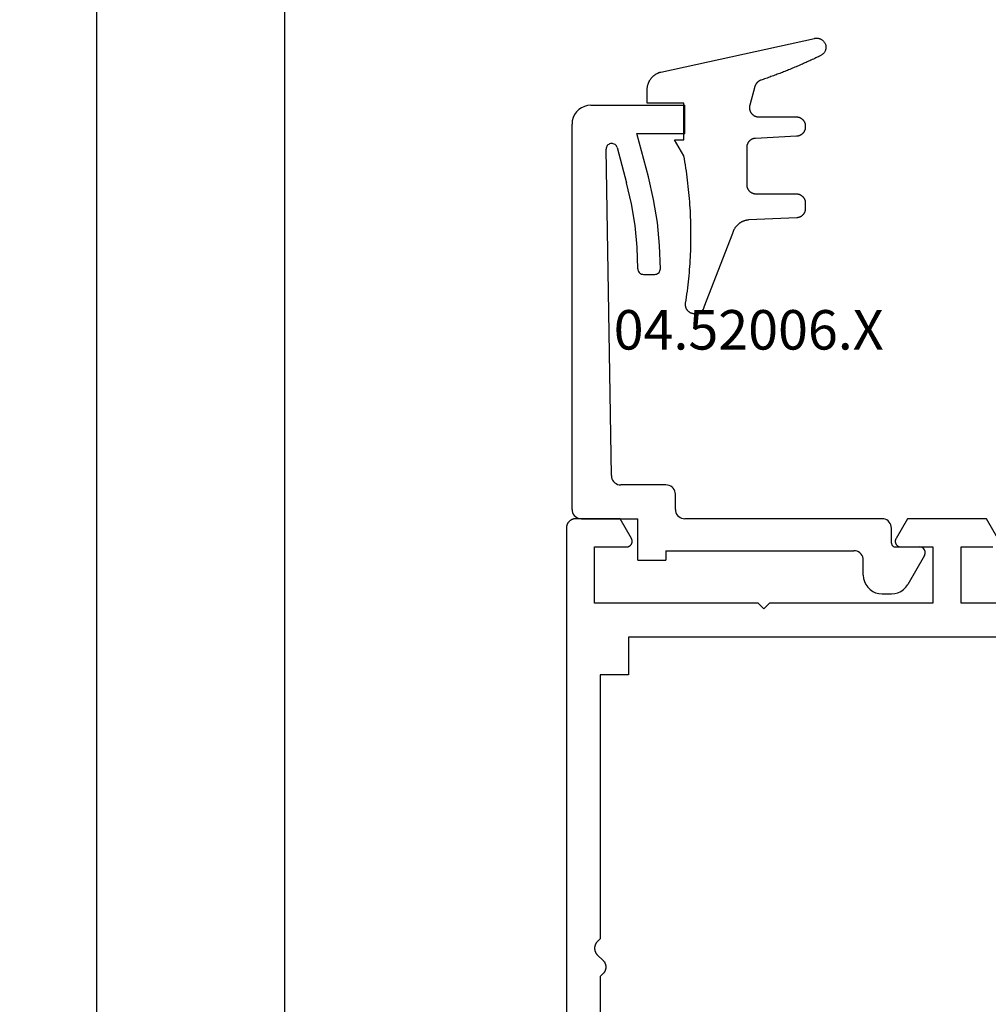
# Model space of a CAD drawing. Units: millimetres. Extents: x 0 to 2898, y -3233 to -50.
# Drawn here: x 2464 to 2515, y -2565 to -2512 of the extents above; entities that cross this region are included whole.
import ezdxf
from ezdxf.enums import TextEntityAlignment as Align

# ---------------------------------------------------------------- set-up
doc = ezdxf.new("R2010")
doc.units = ezdxf.units.MM
doc.header["$PDMODE"] = 3
doc.header["$PDSIZE"] = -0.5
for name, color, linetype in [('CrossSectionsDim', 3, 'Continuous'), ('CrossSectionsGums', 1, 'Continuous'), ('CrossSectionsProfils', 7, 'Continuous'), ('CrossSectionsTexts', 3, 'Continuous')]:
    doc.layers.add(name, color=color, linetype=linetype)
doc.styles.add('CrossSection', font='simplex.shx', dxfattribs={"height": 3})
doc.styles.get("Standard").update_dxf_attribs({"font": 'complex.shx', "height": 60})
doc.dimstyles.new('CrossSection', dxfattribs={"dimtxt": 3, "dimasz": 3, "dimexe": 1.25, "dimexo": 0.625, "dimtad": 1, "dimdec": 1, "dimtxsty": 'CrossSection', "dimblk": 'NONE', "dimcen": 2.5, "dimclrd": 256, "dimclre": 256, "dimadec": 0, "dimazin": 2, "dimtfac": 1, "dimtdec": 4, "dimtofl": 0, "dimtmove": 0, "dimatfit": 3, "dimfxl": 1, "dimtolj": 1, "dimtzin": 0, "dimarcsym": 0})

# ---------------------------------------------------------------- blocks, each defined once
blk = doc.blocks.new('38_24568_X', base_point=(3339.881, 1699.366))
at = {"layer": 'CrossSectionsProfils', "flags": 128}
for points in [[(3408.581, 1741.065), (3408.581, 1755.366), (3411.581, 1755.366), (3411.581, 1753.666)], [(3412.031, 1753.406), (3413.081, 1754.012), (3413.081, 1758.219), (3412.031, 1758.825), (3412.019, 1758.832), (3412.007, 1758.837), (3411.995, 1758.843), (3411.983, 1758.847), (3411.971, 1758.852), (3411.958, 1758.855), (3411.946, 1758.858), (3411.933, 1758.861), (3411.92, 1758.863), (3411.907, 1758.864), (3411.894, 1758.865), (3411.881, 1758.866), (3411.867, 1758.865), (3411.854, 1758.864), (3411.841, 1758.863), (3411.828, 1758.861), (3411.816, 1758.858), (3411.803, 1758.855), (3411.79, 1758.852), (3411.778, 1758.847), (3411.766, 1758.843), (3411.754, 1758.837), (3411.742, 1758.832), (3411.731, 1758.825), (3411.719, 1758.819), (3411.709, 1758.811), (3411.698, 1758.804), (3411.688, 1758.795), (3411.678, 1758.787), (3411.668, 1758.778), (3411.659, 1758.768), (3411.651, 1758.758), (3411.643, 1758.748), (3411.635, 1758.738), (3411.628, 1758.727), (3411.621, 1758.716), (3411.614, 1758.704), (3411.609, 1758.692), (3411.603, 1758.68), (3411.599, 1758.668), (3411.594, 1758.656), (3411.591, 1758.643), (3411.588, 1758.631), (3411.585, 1758.618), (3411.583, 1758.605), (3411.582, 1758.592), (3411.581, 1758.579), (3411.581, 1758.566), (3411.581, 1758.566), (3411.581, 1756.866), (3408.581, 1756.866), (3408.581, 1765.566), (3408.281, 1765.866), (3408.581, 1766.166), (3408.581, 1774.866), (3411.581, 1774.866), (3411.581, 1773.166), (3411.581, 1773.152), (3411.582, 1773.139), (3411.583, 1773.126), (3411.585, 1773.113), (3411.588, 1773.101), (3411.591, 1773.088), (3411.594, 1773.075), (3411.599, 1773.063), (3411.603, 1773.051), (3411.609, 1773.039), (3411.614, 1773.027), (3411.621, 1773.016), (3411.628, 1773.004), (3411.635, 1772.994), (3411.643, 1772.983), (3411.651, 1772.973), (3411.659, 1772.963), (3411.668, 1772.953), (3411.678, 1772.944), (3411.688, 1772.936), (3411.698, 1772.928), (3411.709, 1772.92), (3411.719, 1772.913), (3411.731, 1772.906), (3411.742, 1772.899), (3411.754, 1772.894), (3411.766, 1772.888), (3411.778, 1772.884), (3411.79, 1772.879), (3411.803, 1772.876), (3411.816, 1772.873), (3411.828, 1772.87), (3411.841, 1772.868), (3411.854, 1772.867), (3411.867, 1772.866), (3411.881, 1772.866), (3411.894, 1772.866), (3411.907, 1772.867), (3411.92, 1772.868), (3411.933, 1772.87), (3411.946, 1772.873), (3411.958, 1772.876), (3411.971, 1772.879), (3411.983, 1772.884), (3411.995, 1772.888), (3412.007, 1772.894), (3412.019, 1772.899), (3412.031, 1772.906), (3412.031, 1772.906), (3413.081, 1773.512), (3413.081, 1775.866), (3413.08, 1775.882), (3413.08, 1775.898), (3413.078, 1775.915), (3413.076, 1775.931), (3413.074, 1775.947), (3413.071, 1775.963), (3413.068, 1775.979), (3413.064, 1775.995), (3413.059, 1776.011), (3413.054, 1776.026), (3413.049, 1776.042), (3413.043, 1776.057), (3413.036, 1776.072), (3413.029, 1776.087), (3413.022, 1776.101), (3413.014, 1776.116), (3413.005, 1776.13), (3412.996, 1776.143), (3412.987, 1776.157), (3412.977, 1776.17), (3412.967, 1776.183), (3412.956, 1776.195), (3412.946, 1776.207), (3412.934, 1776.219), (3412.922, 1776.231), (3412.91, 1776.241), (3412.898, 1776.252), (3412.885, 1776.262), (3412.872, 1776.272), (3412.858, 1776.281), (3412.845, 1776.29), (3412.831, 1776.299), (3412.816, 1776.307), (3412.802, 1776.314), (3412.787, 1776.321), (3412.772, 1776.328), (3412.757, 1776.334), (3412.741, 1776.339), (3412.726, 1776.344), (3412.71, 1776.349), (3412.694, 1776.353), (3412.678, 1776.356), (3412.662, 1776.359), (3412.646, 1776.361), (3412.63, 1776.363), (3412.613, 1776.365), (3412.597, 1776.365), (3412.581, 1776.366), (3412.581, 1776.366), (3365.881, 1776.366)], [(3406.781, 1773.066), (3404.781, 1773.066), (3404.781, 1774.566), (3390.731, 1774.566), (3390.593, 1774.71), (3390.581, 1774.722), (3390.569, 1774.734), (3390.556, 1774.745), (3390.543, 1774.756), (3390.53, 1774.766), (3390.516, 1774.776), (3390.502, 1774.786), (3390.488, 1774.794), (3390.473, 1774.803), (3390.458, 1774.811), (3390.443, 1774.818), (3390.428, 1774.825), (3390.412, 1774.832), (3390.396, 1774.837), (3390.38, 1774.843), (3390.364, 1774.847), (3390.348, 1774.852), (3390.331, 1774.855), (3390.315, 1774.858), (3390.298, 1774.861), (3390.281, 1774.863), (3390.264, 1774.864), (3390.247, 1774.865), (3390.231, 1774.866), (3390.214, 1774.865), (3390.197, 1774.864), (3390.18, 1774.863), (3390.163, 1774.861), (3390.147, 1774.858), (3390.13, 1774.855), (3390.114, 1774.852), (3390.097, 1774.847), (3390.081, 1774.843), (3390.065, 1774.837), (3390.049, 1774.832), (3390.034, 1774.825), (3390.018, 1774.818), (3390.003, 1774.811), (3389.988, 1774.803), (3389.974, 1774.794), (3389.959, 1774.786), (3389.945, 1774.776), (3389.932, 1774.766), (3389.918, 1774.756), (3389.905, 1774.745), (3389.893, 1774.734), (3389.88, 1774.722), (3389.869, 1774.71), (3389.869, 1774.71), (3389.593, 1774.421), (3389.581, 1774.409), (3389.569, 1774.397), (3389.556, 1774.386), (3389.543, 1774.375), (3389.53, 1774.365), (3389.516, 1774.355), (3389.502, 1774.346), (3389.488, 1774.337), (3389.473, 1774.328), (3389.458, 1774.32), (3389.443, 1774.313), (3389.428, 1774.306), (3389.412, 1774.3), (3389.396, 1774.294), (3389.38, 1774.288), (3389.364, 1774.284), (3389.348, 1774.279), (3389.331, 1774.276), (3389.315, 1774.273), (3389.298, 1774.27), (3389.281, 1774.268), (3389.264, 1774.267), (3389.247, 1774.266), (3389.231, 1774.266), (3389.214, 1774.266), (3389.197, 1774.267), (3389.18, 1774.268), (3389.163, 1774.27), (3389.147, 1774.273), (3389.13, 1774.276), (3389.114, 1774.279), (3389.097, 1774.284), (3389.081, 1774.288), (3389.065, 1774.294), (3389.049, 1774.3), (3389.034, 1774.306), (3389.018, 1774.313), (3389.003, 1774.32), (3388.988, 1774.328), (3388.974, 1774.337), (3388.959, 1774.346), (3388.945, 1774.355), (3388.932, 1774.365), (3388.918, 1774.375), (3388.905, 1774.386), (3388.893, 1774.397), (3388.88, 1774.409), (3388.869, 1774.421), (3388.869, 1774.421), (3388.731, 1774.566), (3368.681, 1774.566)], [(3373.081, 1740.766), (3400.381, 1740.766), (3400.381, 1743.266), (3406.781, 1743.266), (3406.781, 1773.066)]]:
    blk.add_lwpolyline(points, dxfattribs=at)
blk = doc.blocks.new('04_52006_X_TEXT_2', base_point=(-59.7, -2540.3))
at = {"layer": 'CrossSectionsTexts'}
blk.add_text('04.52006.X', height=2.1, dxfattribs=at).set_placement((-67.3, -2529.8), align=Align.CENTER)
blk = doc.blocks.new('04_52006_X', base_point=(2489.086, 1186.961))
at = {"layer": 'CrossSectionsProfils'}
for p, q in [((2472.32, 1210.104), (2472.22, 1209.961)), ((2472.443, 1210.227), (2472.32, 1210.104)), ((2472.586, 1210.327), (2472.443, 1210.227)), ((2472.744, 1210.401), (2472.586, 1210.327)), ((2472.912, 1210.446), (2472.744, 1210.401)), ((2473.086, 1210.461), (2472.912, 1210.446)), ((2473.086, 1210.461), (2478.086, 1210.461)), ((2478.086, 1208.961), (2478.086, 1210.461)), ((2472.101, 1209.635), (2472.086, 1209.461)), ((2472.146, 1209.803), (2472.101, 1209.635)), ((2472.22, 1209.961), (2472.146, 1209.803)), ((2472.086, 1188.961), (2472.086, 1209.461)), ((2476.148, 1206.645), (2475.528, 1208.961)), ((2475.528, 1208.961), (2478.086, 1208.961)), ((2473.903, 1208.171), (2473.899, 1208.12)), ((2474.178, 1190.753), (2473.899, 1208.12)), ((2473.915, 1208.221), (2473.903, 1208.171)), ((2473.935, 1208.267), (2473.915, 1208.221)), ((2473.963, 1208.31), (2473.935, 1208.267)), ((2473.998, 1208.347), (2473.963, 1208.31)), ((2474.038, 1208.378), (2473.998, 1208.347)), ((2474.084, 1208.402), (2474.038, 1208.378)), ((2474.132, 1208.417), (2474.084, 1208.402)), ((2474.183, 1208.424), (2474.132, 1208.417)), ((2474.234, 1208.423), (2474.183, 1208.424)), ((2474.284, 1208.413), (2474.234, 1208.423)), ((2474.331, 1208.394), (2474.284, 1208.413)), ((2474.375, 1208.368), (2474.331, 1208.394)), ((2474.414, 1208.334), (2474.375, 1208.368)), ((2474.446, 1208.295), (2474.414, 1208.334)), ((2474.471, 1208.251), (2474.446, 1208.295)), ((2474.489, 1208.203), (2474.471, 1208.251)), ((2474.489, 1208.203), (2474.989, 1206.335)), ((2476.428, 1205.443), (2476.148, 1206.645)), ((2475.251, 1205.209), (2474.989, 1206.335)), ((2476.629, 1204.224), (2476.428, 1205.443)), ((2475.439, 1204.068), (2475.251, 1205.209)), ((2475.55, 1202.917), (2475.439, 1204.068)), ((2476.748, 1202.995), (2476.629, 1204.224)), ((2475.586, 1201.762), (2475.55, 1202.917)), ((2476.786, 1201.76), (2476.748, 1202.995)), ((2475.586, 1201.762), (2475.59, 1201.71)), ((2475.59, 1201.71), (2475.603, 1201.659)), ((2475.603, 1201.659), (2475.625, 1201.611)), ((2476.745, 1201.611), (2476.767, 1201.658)), ((2476.767, 1201.658), (2476.781, 1201.708)), ((2476.781, 1201.708), (2476.786, 1201.76)), ((2475.625, 1201.611), (2475.655, 1201.568)), ((2475.655, 1201.568), (2475.692, 1201.531)), ((2475.692, 1201.531), (2475.735, 1201.501)), ((2475.735, 1201.501), (2475.783, 1201.479)), ((2475.783, 1201.479), (2475.833, 1201.466)), ((2475.833, 1201.466), (2475.886, 1201.461)), ((2475.886, 1201.461), (2476.486, 1201.461)), ((2476.486, 1201.461), (2476.538, 1201.466)), ((2476.538, 1201.466), (2476.588, 1201.479)), ((2476.588, 1201.479), (2476.635, 1201.501)), ((2476.635, 1201.501), (2476.678, 1201.531)), ((2476.678, 1201.531), (2476.715, 1201.568)), ((2476.715, 1201.568), (2476.745, 1201.611)), ((2474.178, 1190.753), (2474.187, 1190.667)), ((2474.187, 1190.667), (2474.21, 1190.584)), ((2474.21, 1190.584), (2474.247, 1190.506)), ((2474.247, 1190.506), (2474.297, 1190.436)), ((2474.297, 1190.436), (2474.359, 1190.376)), ((2474.359, 1190.376), (2474.43, 1190.327)), ((2474.43, 1190.327), (2474.508, 1190.291)), ((2474.508, 1190.291), (2474.592, 1190.268)), ((2474.592, 1190.268), (2474.678, 1190.261)), ((2477.086, 1190.261), (2474.678, 1190.261)), ((2477.172, 1190.253), (2477.086, 1190.261)), ((2477.257, 1190.231), (2477.172, 1190.253)), ((2477.336, 1190.194), (2477.257, 1190.231)), ((2477.407, 1190.144), (2477.336, 1190.194)), ((2477.469, 1190.082), (2477.407, 1190.144)), ((2477.519, 1190.011), (2477.469, 1190.082)), ((2477.555, 1189.932), (2477.519, 1190.011)), ((2477.578, 1189.848), (2477.555, 1189.932)), ((2477.586, 1189.761), (2477.578, 1189.848)), ((2477.586, 1188.961), (2477.586, 1189.761)), ((2472.086, 1188.961), (2472.093, 1188.874)), ((2472.093, 1188.874), (2472.116, 1188.79)), ((2472.116, 1188.79), (2472.153, 1188.711)), ((2472.153, 1188.711), (2472.203, 1188.64)), ((2472.203, 1188.64), (2472.264, 1188.578)), ((2472.264, 1188.578), (2472.336, 1188.528)), ((2477.586, 1188.961), (2477.593, 1188.874)), ((2477.593, 1188.874), (2477.616, 1188.79)), ((2477.616, 1188.79), (2477.653, 1188.711)), ((2477.653, 1188.711), (2477.703, 1188.64)), ((2477.703, 1188.64), (2477.764, 1188.578)), ((2477.764, 1188.578), (2477.836, 1188.528)), ((2472.336, 1188.528), (2472.415, 1188.491)), ((2472.415, 1188.491), (2472.499, 1188.469)), ((2472.499, 1188.469), (2472.586, 1188.461)), ((2472.586, 1188.461), (2475.586, 1188.461)), ((2475.586, 1186.261), (2475.586, 1188.461)), ((2477.836, 1188.528), (2477.915, 1188.491)), ((2477.915, 1188.491), (2477.999, 1188.469)), ((2477.999, 1188.469), (2478.086, 1188.461)), ((2488.586, 1188.461), (2478.086, 1188.461)), ((2488.672, 1188.453), (2488.586, 1188.461)), ((2488.757, 1188.431), (2488.672, 1188.453)), ((2488.836, 1188.394), (2488.757, 1188.431)), ((2488.907, 1188.344), (2488.836, 1188.394)), ((2488.969, 1188.282), (2488.907, 1188.344)), ((2489.019, 1188.211), (2488.969, 1188.282)), ((2489.055, 1188.132), (2489.019, 1188.211)), ((2489.078, 1188.048), (2489.055, 1188.132)), ((2489.086, 1187.961), (2489.078, 1188.048)), ((2489.086, 1187.161), (2489.086, 1187.961)), ((2489.086, 1187.161), (2489.089, 1187.126)), ((2489.089, 1187.126), (2489.098, 1187.093)), ((2489.098, 1187.093), (2489.112, 1187.061)), ((2489.112, 1187.061), (2489.132, 1187.032)), ((2489.132, 1187.032), (2489.157, 1187.008)), ((2489.157, 1187.008), (2489.186, 1186.988)), ((2489.186, 1186.988), (2489.217, 1186.973)), ((2477.086, 1186.761), (2477.086, 1186.261)), ((2477.086, 1186.761), (2487.086, 1186.761)), ((2487.172, 1186.753), (2487.086, 1186.761)), ((2487.257, 1186.731), (2487.172, 1186.753)), ((2487.336, 1186.694), (2487.257, 1186.731)), ((2487.407, 1186.644), (2487.336, 1186.694)), ((2487.469, 1186.582), (2487.407, 1186.644)), ((2487.519, 1186.511), (2487.469, 1186.582)), ((2487.555, 1186.432), (2487.519, 1186.511)), ((2489.217, 1186.973), (2489.251, 1186.964)), ((2489.251, 1186.964), (2489.286, 1186.961)), ((2489.286, 1186.961), (2490.586, 1186.961)), ((2490.845, 1186.511), (2489.95, 1184.961)), ((2490.638, 1186.956), (2490.586, 1186.961)), ((2490.688, 1186.943), (2490.638, 1186.956)), ((2490.736, 1186.921), (2490.688, 1186.943)), ((2490.778, 1186.891), (2490.736, 1186.921)), ((2490.815, 1186.854), (2490.778, 1186.891)), ((2490.845, 1186.811), (2490.815, 1186.854)), ((2490.867, 1186.764), (2490.845, 1186.811)), ((2490.845, 1186.511), (2490.867, 1186.558)), ((2490.881, 1186.713), (2490.867, 1186.764)), ((2490.867, 1186.558), (2490.881, 1186.609)), ((2490.886, 1186.661), (2490.881, 1186.713)), ((2490.881, 1186.609), (2490.886, 1186.661)), ((2475.586, 1186.261), (2477.086, 1186.261)), ((2487.578, 1186.348), (2487.555, 1186.432)), ((2487.586, 1186.261), (2487.578, 1186.348)), ((2487.586, 1185.461), (2487.586, 1186.261)), ((2487.586, 1185.461), (2487.601, 1185.287)), ((2487.601, 1185.287), (2487.646, 1185.119)), ((2487.646, 1185.119), (2487.72, 1184.961)), ((2487.72, 1184.961), (2487.82, 1184.818)), ((2489.851, 1184.818), (2489.95, 1184.961)), ((2487.82, 1184.818), (2487.943, 1184.695)), ((2487.943, 1184.695), (2488.086, 1184.595)), ((2488.086, 1184.595), (2488.244, 1184.521)), ((2488.244, 1184.521), (2488.412, 1184.476)), ((2488.412, 1184.476), (2488.586, 1184.461)), ((2488.586, 1184.461), (2489.084, 1184.461)), ((2489.084, 1184.461), (2489.258, 1184.476)), ((2489.258, 1184.476), (2489.426, 1184.521)), ((2489.426, 1184.521), (2489.584, 1184.595)), ((2489.584, 1184.595), (2489.727, 1184.695)), ((2489.727, 1184.695), (2489.851, 1184.818))]:
    blk.add_line(p, q, dxfattribs=at)
blk = doc.blocks.new('118_0113_6', base_point=(1461.999, 1136.215))
at = {"layer": 'CrossSectionsGums', "color": 252, "true_color": 0x848484, "flags": 128}
blk.add_lwpolyline([(1461.38, 1132.285), (1461.38, 1130.288), (1461.38, 1130.272), (1461.379, 1130.256), (1461.378, 1130.24), (1461.376, 1130.224), (1461.374, 1130.208), (1461.371, 1130.192), (1461.367, 1130.177), (1461.364, 1130.161), (1461.359, 1130.146), (1461.354, 1130.131), (1461.349, 1130.116), (1461.343, 1130.101), (1461.337, 1130.086), (1461.33, 1130.072), (1461.323, 1130.058), (1461.315, 1130.044), (1461.307, 1130.03), (1461.298, 1130.017), (1461.289, 1130.004), (1461.279, 1129.991), (1461.269, 1129.978), (1461.259, 1129.966), (1461.248, 1129.954), (1461.237, 1129.943), (1461.226, 1129.932), (1461.214, 1129.921), (1461.202, 1129.911), (1461.189, 1129.901), (1461.177, 1129.891), (1461.163, 1129.882), (1461.15, 1129.874), (1461.136, 1129.865), (1461.122, 1129.858), (1461.108, 1129.85), (1461.094, 1129.844), (1461.079, 1129.837), (1461.064, 1129.831), (1461.049, 1129.826), (1461.034, 1129.821), (1461.019, 1129.817), (1461.003, 1129.813), (1460.988, 1129.809), (1460.972, 1129.807), (1460.956, 1129.804), (1460.94, 1129.802), (1460.925, 1129.801), (1460.909, 1129.8), (1460.893, 1129.8), (1460.893, 1129.8), (1460.836, 1129.8), (1460.821, 1129.8), (1460.805, 1129.801), (1460.79, 1129.802), (1460.775, 1129.804), (1460.76, 1129.806), (1460.744, 1129.809), (1460.729, 1129.812), (1460.714, 1129.816), (1460.699, 1129.82), (1460.685, 1129.824), (1460.67, 1129.829), (1460.656, 1129.835), (1460.641, 1129.841), (1460.627, 1129.847), (1460.614, 1129.854), (1460.6, 1129.861), (1460.587, 1129.869), (1460.573, 1129.877), (1460.561, 1129.886), (1460.548, 1129.894), (1460.536, 1129.904), (1460.524, 1129.913), (1460.512, 1129.924), (1460.501, 1129.934), (1460.49, 1129.945), (1460.479, 1129.956), (1460.469, 1129.967), (1460.459, 1129.979), (1460.449, 1129.991), (1460.44, 1130.004), (1460.431, 1130.016), (1460.423, 1130.029), (1460.415, 1130.042), (1460.407, 1130.056), (1460.4, 1130.07), (1460.394, 1130.083), (1460.387, 1130.098), (1460.382, 1130.112), (1460.376, 1130.126), (1460.371, 1130.141), (1460.367, 1130.156), (1460.363, 1130.171), (1460.36, 1130.186), (1460.357, 1130.201), (1460.354, 1130.216), (1460.352, 1130.231), (1460.351, 1130.247), (1460.349, 1130.262), (1460.349, 1130.262), (1460.234, 1132.458), (1460.233, 1132.473), (1460.232, 1132.489), (1460.23, 1132.504), (1460.227, 1132.519), (1460.224, 1132.534), (1460.221, 1132.549), (1460.217, 1132.564), (1460.212, 1132.579), (1460.208, 1132.594), (1460.202, 1132.608), (1460.196, 1132.623), (1460.19, 1132.637), (1460.184, 1132.651), (1460.176, 1132.664), (1460.169, 1132.678), (1460.161, 1132.691), (1460.153, 1132.704), (1460.144, 1132.717), (1460.135, 1132.729), (1460.125, 1132.741), (1460.115, 1132.753), (1460.105, 1132.764), (1460.094, 1132.775), (1460.083, 1132.786), (1460.072, 1132.797), (1460.06, 1132.807), (1460.048, 1132.816), (1460.036, 1132.826), (1460.023, 1132.835), (1460.01, 1132.843), (1459.997, 1132.851), (1459.984, 1132.859), (1459.97, 1132.866), (1459.956, 1132.873), (1459.942, 1132.879), (1459.928, 1132.885), (1459.914, 1132.891), (1459.899, 1132.896), (1459.884, 1132.9), (1459.87, 1132.905), (1459.855, 1132.908), (1459.84, 1132.911), (1459.824, 1132.914), (1459.809, 1132.916), (1459.794, 1132.918), (1459.778, 1132.919), (1459.763, 1132.92), (1459.748, 1132.92), (1459.748, 1132.92), (1457.773, 1132.92), (1457.757, 1132.92), (1457.741, 1132.919), (1457.725, 1132.918), (1457.709, 1132.916), (1457.693, 1132.914), (1457.678, 1132.911), (1457.662, 1132.907), (1457.646, 1132.903), (1457.631, 1132.899), (1457.616, 1132.894), (1457.601, 1132.889), (1457.586, 1132.883), (1457.571, 1132.877), (1457.557, 1132.87), (1457.543, 1132.863), (1457.529, 1132.855), (1457.515, 1132.847), (1457.502, 1132.838), (1457.489, 1132.829), (1457.476, 1132.819), (1457.463, 1132.809), (1457.451, 1132.799), (1457.439, 1132.788), (1457.428, 1132.777), (1457.417, 1132.766), (1457.406, 1132.754), (1457.396, 1132.742), (1457.386, 1132.729), (1457.376, 1132.717), (1457.367, 1132.703), (1457.359, 1132.69), (1457.35, 1132.676), (1457.343, 1132.662), (1457.335, 1132.648), (1457.329, 1132.634), (1457.322, 1132.619), (1457.316, 1132.604), (1457.311, 1132.589), (1457.306, 1132.574), (1457.302, 1132.559), (1457.298, 1132.543), (1457.295, 1132.528), (1457.292, 1132.512), (1457.289, 1132.496), (1457.288, 1132.48), (1457.286, 1132.464), (1457.285, 1132.449), (1457.285, 1132.433), (1457.285, 1132.433), (1457.285, 1130.288), (1457.285, 1130.272), (1457.284, 1130.256), (1457.283, 1130.24), (1457.281, 1130.224), (1457.279, 1130.208), (1457.276, 1130.192), (1457.272, 1130.177), (1457.269, 1130.161), (1457.264, 1130.146), (1457.259, 1130.131), (1457.254, 1130.116), (1457.248, 1130.101), (1457.242, 1130.086), (1457.235, 1130.072), (1457.228, 1130.058), (1457.22, 1130.044), (1457.212, 1130.03), (1457.203, 1130.017), (1457.194, 1130.004), (1457.184, 1129.991), (1457.174, 1129.978), (1457.164, 1129.966), (1457.153, 1129.954), (1457.142, 1129.943), (1457.131, 1129.932), (1457.119, 1129.921), (1457.107, 1129.911), (1457.094, 1129.901), (1457.082, 1129.891), (1457.068, 1129.882), (1457.055, 1129.874), (1457.041, 1129.865), (1457.027, 1129.858), (1457.013, 1129.85), (1456.999, 1129.844), (1456.984, 1129.837), (1456.969, 1129.831), (1456.954, 1129.826), (1456.939, 1129.821), (1456.924, 1129.817), (1456.908, 1129.813), (1456.893, 1129.809), (1456.877, 1129.807), (1456.861, 1129.804), (1456.845, 1129.802), (1456.83, 1129.801), (1456.814, 1129.8), (1456.798, 1129.8), (1456.798, 1129.8), (1456.495, 1129.8), (1456.48, 1129.8), (1456.465, 1129.801), (1456.45, 1129.802), (1456.435, 1129.804), (1456.42, 1129.806), (1456.404, 1129.809), (1456.39, 1129.812), (1456.375, 1129.815), (1456.36, 1129.819), (1456.345, 1129.824), (1456.331, 1129.829), (1456.317, 1129.834), (1456.303, 1129.84), (1456.289, 1129.846), (1456.275, 1129.853), (1456.262, 1129.86), (1456.248, 1129.867), (1456.235, 1129.875), (1456.223, 1129.884), (1456.21, 1129.892), (1456.198, 1129.901), (1456.186, 1129.911), (1456.174, 1129.921), (1456.163, 1129.931), (1456.152, 1129.942), (1456.141, 1129.953), (1456.131, 1129.964), (1456.121, 1129.975), (1456.111, 1129.987), (1456.102, 1129.999), (1456.093, 1130.012), (1456.085, 1130.024), (1456.077, 1130.037), (1456.069, 1130.051), (1456.062, 1130.064), (1456.055, 1130.078), (1456.049, 1130.092), (1456.043, 1130.106), (1456.038, 1130.12), (1456.033, 1130.134), (1456.028, 1130.149), (1456.024, 1130.163), (1456.02, 1130.178), (1456.017, 1130.193), (1456.014, 1130.208), (1456.012, 1130.223), (1456.01, 1130.238), (1456.009, 1130.254), (1456.009, 1130.254), (1455.896, 1132.805), (1455.894, 1132.831), (1455.891, 1132.856), (1455.888, 1132.88), (1455.884, 1132.905), (1455.879, 1132.93), (1455.874, 1132.955), (1455.868, 1132.979), (1455.861, 1133.003), (1455.854, 1133.028), (1455.846, 1133.051), (1455.838, 1133.075), (1455.829, 1133.099), (1455.819, 1133.122), (1455.809, 1133.145), (1455.798, 1133.168), (1455.787, 1133.19), (1455.775, 1133.212), (1455.762, 1133.234), (1455.749, 1133.256), (1455.735, 1133.277), (1455.721, 1133.298), (1455.706, 1133.318), (1455.691, 1133.338), (1455.675, 1133.358), (1455.659, 1133.377), (1455.642, 1133.396), (1455.625, 1133.414), (1455.607, 1133.432), (1455.589, 1133.449), (1455.571, 1133.466), (1455.552, 1133.483), (1455.532, 1133.499), (1455.512, 1133.514), (1455.492, 1133.529), (1455.472, 1133.544), (1455.451, 1133.557), (1455.429, 1133.571), (1455.408, 1133.584), (1455.386, 1133.596), (1455.363, 1133.607), (1455.341, 1133.618), (1455.318, 1133.629), (1455.295, 1133.639), (1455.271, 1133.648), (1455.248, 1133.657), (1455.224, 1133.665), (1455.2, 1133.672), (1455.175, 1133.679), (1455.175, 1133.679), (1451.26, 1135.193), (1451.247, 1135.197), (1451.235, 1135.201), (1451.222, 1135.205), (1451.21, 1135.21), (1451.197, 1135.215), (1451.185, 1135.22), (1451.173, 1135.226), (1451.161, 1135.232), (1451.15, 1135.238), (1451.138, 1135.245), (1451.127, 1135.252), (1451.116, 1135.259), (1451.105, 1135.266), (1451.094, 1135.274), (1451.083, 1135.282), (1451.073, 1135.291), (1451.063, 1135.299), (1451.053, 1135.308), (1451.044, 1135.318), (1451.034, 1135.327), (1451.025, 1135.337), (1451.016, 1135.347), (1451.008, 1135.357), (1451, 1135.367), (1450.992, 1135.378), (1450.984, 1135.389), (1450.977, 1135.4), (1450.97, 1135.411), (1450.963, 1135.423), (1450.956, 1135.434), (1450.95, 1135.446), (1450.945, 1135.458), (1450.939, 1135.47), (1450.934, 1135.483), (1450.929, 1135.495), (1450.925, 1135.507), (1450.921, 1135.52), (1450.917, 1135.533), (1450.914, 1135.546), (1450.91, 1135.559), (1450.908, 1135.572), (1450.905, 1135.585), (1450.903, 1135.598), (1450.902, 1135.611), (1450.901, 1135.624), (1450.9, 1135.638), (1450.899, 1135.651), (1450.899, 1135.664), (1450.899, 1135.664), (1450.899, 1135.688), (1450.899, 1135.705), (1450.9, 1135.723), (1450.902, 1135.74), (1450.904, 1135.758), (1450.907, 1135.775), (1450.91, 1135.792), (1450.914, 1135.809), (1450.919, 1135.826), (1450.924, 1135.843), (1450.93, 1135.86), (1450.937, 1135.876), (1450.944, 1135.892), (1450.951, 1135.908), (1450.959, 1135.923), (1450.968, 1135.938), (1450.977, 1135.953), (1450.987, 1135.968), (1450.998, 1135.982), (1451.008, 1135.996), (1451.02, 1136.009), (1451.031, 1136.022), (1451.044, 1136.035), (1451.056, 1136.047), (1451.07, 1136.058), (1451.083, 1136.07), (1451.097, 1136.08), (1451.111, 1136.09), (1451.126, 1136.1), (1451.141, 1136.109), (1451.156, 1136.118), (1451.172, 1136.126), (1451.188, 1136.133), (1451.204, 1136.14), (1451.22, 1136.146), (1451.237, 1136.152), (1451.254, 1136.157), (1451.271, 1136.161), (1451.288, 1136.165), (1451.305, 1136.169), (1451.322, 1136.171), (1451.34, 1136.173), (1451.357, 1136.175), (1451.375, 1136.175), (1451.392, 1136.175), (1451.41, 1136.175), (1451.427, 1136.174), (1451.445, 1136.172), (1451.462, 1136.17), (1451.462, 1136.17), (1451.624, 1136.145), (1451.787, 1136.121), (1451.949, 1136.098), (1452.112, 1136.077), (1452.275, 1136.056), (1452.438, 1136.037), (1452.601, 1136.019), (1452.765, 1136.002), (1452.928, 1135.986), (1453.092, 1135.972), (1453.255, 1135.958), (1453.419, 1135.946), (1453.583, 1135.935), (1453.747, 1135.925), (1453.91, 1135.916), (1454.074, 1135.908), (1454.238, 1135.901), (1454.403, 1135.896), (1454.567, 1135.891), (1454.731, 1135.888), (1454.895, 1135.886), (1455.059, 1135.885), (1455.223, 1135.885), (1455.388, 1135.887), (1455.552, 1135.889), (1455.716, 1135.893), (1455.88, 1135.898), (1456.044, 1135.904), (1456.208, 1135.911), (1456.372, 1135.919), (1456.536, 1135.929), (1456.7, 1135.939), (1456.863, 1135.951), (1457.027, 1135.964), (1457.191, 1135.978), (1457.354, 1135.993), (1457.518, 1136.009), (1457.681, 1136.027), (1457.844, 1136.045), (1458.007, 1136.065), (1458.17, 1136.086), (1458.332, 1136.108), (1458.495, 1136.131), (1458.657, 1136.155), (1458.82, 1136.181), (1458.982, 1136.207), (1459.143, 1136.235), (1459.305, 1136.264), (1459.305, 1136.264), (1460.161, 1136.753), (1460.161, 1136.265), (1462.111, 1136.265), (1462.111, 1138.215), (1462.822, 1138.215), (1462.849, 1138.215), (1462.876, 1138.214), (1462.902, 1138.212), (1462.929, 1138.209), (1462.955, 1138.206), (1462.982, 1138.202), (1463.008, 1138.197), (1463.034, 1138.192), (1463.06, 1138.186), (1463.086, 1138.179), (1463.111, 1138.171), (1463.137, 1138.163), (1463.162, 1138.154), (1463.187, 1138.144), (1463.211, 1138.134), (1463.236, 1138.123), (1463.26, 1138.112), (1463.283, 1138.099), (1463.307, 1138.086), (1463.33, 1138.073), (1463.352, 1138.059), (1463.375, 1138.044), (1463.396, 1138.028), (1463.418, 1138.012), (1463.439, 1137.996), (1463.459, 1137.979), (1463.479, 1137.961), (1463.498, 1137.943), (1463.517, 1137.924), (1463.536, 1137.905), (1463.554, 1137.885), (1463.571, 1137.865), (1463.588, 1137.844), (1463.604, 1137.823), (1463.62, 1137.801), (1463.635, 1137.779), (1463.649, 1137.757), (1463.663, 1137.734), (1463.676, 1137.711), (1463.689, 1137.687), (1463.701, 1137.663), (1463.712, 1137.639), (1463.723, 1137.615), (1463.733, 1137.59), (1463.742, 1137.565), (1463.75, 1137.54), (1463.758, 1137.514), (1463.765, 1137.488), (1463.765, 1137.488), (1465.551, 1129.315), (1465.558, 1129.286), (1465.562, 1129.257), (1465.566, 1129.227), (1465.567, 1129.197), (1465.566, 1129.167), (1465.564, 1129.137), (1465.56, 1129.108), (1465.554, 1129.078), (1465.546, 1129.049), (1465.536, 1129.021), (1465.525, 1128.993), (1465.512, 1128.966), (1465.497, 1128.94), (1465.481, 1128.915), (1465.464, 1128.891), (1465.445, 1128.868), (1465.424, 1128.846), (1465.402, 1128.826), (1465.379, 1128.807), (1465.355, 1128.789), (1465.33, 1128.773), (1465.304, 1128.758), (1465.277, 1128.745), (1465.249, 1128.734), (1465.221, 1128.724), (1465.192, 1128.717), (1465.163, 1128.711), (1465.133, 1128.707), (1465.103, 1128.704), (1465.073, 1128.704), (1465.043, 1128.705), (1465.014, 1128.708), (1464.984, 1128.713), (1464.955, 1128.72), (1464.926, 1128.728), (1464.898, 1128.738), (1464.871, 1128.75), (1464.844, 1128.764), (1464.818, 1128.779), (1464.794, 1128.796), (1464.77, 1128.814), (1464.747, 1128.834), (1464.726, 1128.855), (1464.706, 1128.877), (1464.688, 1128.901), (1464.671, 1128.925), (1464.655, 1128.951), (1464.641, 1128.977), (1464.641, 1128.977), (1464.61, 1129.042), (1464.578, 1129.107), (1464.547, 1129.172), (1464.516, 1129.237), (1464.486, 1129.302), (1464.455, 1129.367), (1464.425, 1129.433), (1464.394, 1129.498), (1464.364, 1129.563), (1464.334, 1129.629), (1464.304, 1129.695), (1464.275, 1129.76), (1464.245, 1129.826), (1464.216, 1129.892), (1464.187, 1129.958), (1464.158, 1130.024), (1464.13, 1130.09), (1464.101, 1130.156), (1464.073, 1130.222), (1464.045, 1130.288), (1464.017, 1130.355), (1463.989, 1130.421), (1463.961, 1130.488), (1463.934, 1130.554), (1463.906, 1130.621), (1463.879, 1130.688), (1463.852, 1130.754), (1463.825, 1130.821), (1463.799, 1130.888), (1463.772, 1130.955), (1463.746, 1131.022), (1463.72, 1131.089), (1463.694, 1131.157), (1463.669, 1131.224), (1463.643, 1131.291), (1463.618, 1131.359), (1463.592, 1131.426), (1463.567, 1131.494), (1463.543, 1131.561), (1463.518, 1131.629), (1463.494, 1131.697), (1463.469, 1131.764), (1463.445, 1131.832), (1463.421, 1131.9), (1463.398, 1131.968), (1463.374, 1132.036), (1463.351, 1132.104), (1463.327, 1132.173), (1463.327, 1132.173), (1463.324, 1132.182), (1463.32, 1132.191), (1463.316, 1132.2), (1463.312, 1132.209), (1463.308, 1132.218), (1463.303, 1132.227), (1463.298, 1132.236), (1463.294, 1132.245), (1463.289, 1132.253), (1463.283, 1132.262), (1463.278, 1132.27), (1463.273, 1132.278), (1463.267, 1132.287), (1463.261, 1132.295), (1463.255, 1132.303), (1463.249, 1132.311), (1463.243, 1132.318), (1463.237, 1132.326), (1463.23, 1132.333), (1463.224, 1132.341), (1463.217, 1132.348), (1463.21, 1132.355), (1463.203, 1132.362), (1463.196, 1132.369), (1463.188, 1132.376), (1463.181, 1132.382), (1463.173, 1132.389), (1463.166, 1132.395), (1463.158, 1132.401), (1463.15, 1132.407), (1463.142, 1132.413), (1463.134, 1132.419), (1463.126, 1132.425), (1463.117, 1132.43), (1463.109, 1132.435), (1463.1, 1132.44), (1463.092, 1132.445), (1463.083, 1132.45), (1463.074, 1132.455), (1463.065, 1132.459), (1463.056, 1132.463), (1463.047, 1132.467), (1463.038, 1132.471), (1463.029, 1132.475), (1463.02, 1132.479), (1463.01, 1132.482), (1463.001, 1132.485), (1462.991, 1132.488), (1462.991, 1132.488), (1461.994, 1132.756), (1461.976, 1132.76), (1461.958, 1132.764), (1461.939, 1132.767), (1461.921, 1132.769), (1461.902, 1132.771), (1461.884, 1132.772), (1461.865, 1132.772), (1461.846, 1132.772), (1461.828, 1132.771), (1461.809, 1132.769), (1461.791, 1132.766), (1461.773, 1132.763), (1461.754, 1132.759), (1461.736, 1132.754), (1461.719, 1132.749), (1461.701, 1132.743), (1461.684, 1132.736), (1461.666, 1132.729), (1461.65, 1132.721), (1461.633, 1132.712), (1461.617, 1132.703), (1461.601, 1132.693), (1461.586, 1132.683), (1461.571, 1132.672), (1461.556, 1132.66), (1461.542, 1132.648), (1461.529, 1132.635), (1461.516, 1132.622), (1461.503, 1132.608), (1461.491, 1132.594), (1461.479, 1132.579), (1461.468, 1132.564), (1461.458, 1132.549), (1461.448, 1132.533), (1461.439, 1132.517), (1461.43, 1132.5), (1461.423, 1132.484), (1461.415, 1132.466), (1461.409, 1132.449), (1461.403, 1132.431), (1461.397, 1132.413), (1461.393, 1132.395), (1461.389, 1132.377), (1461.386, 1132.359), (1461.383, 1132.34), (1461.382, 1132.322), (1461.381, 1132.303), (1461.38, 1132.285), (1461.38, 1132.285)], dxfattribs=at)
blk = doc.blocks.new('*D156')
at = {"layer": 'CrossSectionsDim', "lineweight": -2}
for p, q in [((-86.625, -566.4), (-93.25, -566.4)), ((-92, -566.4), (-92, -2611.3)), ((-86.625, -2611.3), (-93.25, -2611.3))]:
    blk.add_line(p, q, dxfattribs=at)
at = {"layer": 'Defpoints', "color": 0}
for p in [(-86, -566.4), (-92, -2611.3), (-86, -2611.3)]:
    blk.add_point(p, dxfattribs=at)
at = {"layer": 'CrossSectionsDim', "color": 0, "insert": (-94.125, -1588.85), "char_height": 3, "attachment_point": 5, "rotation": 90, "style": 'CrossSection'}
blk.add_mtext('\\A1;2045', dxfattribs=at)
blk = doc.blocks.new('_NONE')
blk = doc.blocks.new('*D157')
at = {"layer": 'CrossSectionsDim', "lineweight": -2}
for p, q in [((-96.625, -610.4), (-103.25, -610.4)), ((-102, -610.4), (-102, -2568.3)), ((-96.625, -2568.3), (-103.25, -2568.3))]:
    blk.add_line(p, q, dxfattribs=at)
at = {"layer": 'Defpoints', "color": 0}
for p in [(-96, -610.4), (-102, -2568.3), (-96, -2568.3)]:
    blk.add_point(p, dxfattribs=at)
at = {"layer": 'CrossSectionsDim', "color": 0, "insert": (-104.125, -1589.35), "char_height": 3, "attachment_point": 5, "rotation": 90, "style": 'CrossSection'}
blk.add_mtext('\\A1;1958', dxfattribs=at)
blk = doc.blocks.new('*D84')
at = {"layer": 'CrossSectionsDim', "lineweight": -2}
for p, q in [((2483.375, -566.4), (2476.75, -566.4)), ((2478, -566.4), (2478, -2611.3)), ((2483.375, -2611.3), (2476.75, -2611.3))]:
    blk.add_line(p, q, dxfattribs=at)
at = {"layer": 'Defpoints', "color": 0}
for p in [(2484, -566.4), (2478, -2611.3), (2484, -2611.3)]:
    blk.add_point(p, dxfattribs=at)
at = {"layer": 'CrossSectionsDim', "color": 0, "insert": (2475.875, -1588.85), "char_height": 3, "attachment_point": 5, "rotation": 90, "style": 'CrossSection'}
blk.add_mtext('\\A1;2045', dxfattribs=at)
blk = doc.blocks.new('*D85')
at = {"layer": 'CrossSectionsDim', "lineweight": -2}
for p, q in [((2473.375, -610.4), (2466.75, -610.4)), ((2468, -610.4), (2468, -2568.3)), ((2473.375, -2568.3), (2466.75, -2568.3))]:
    blk.add_line(p, q, dxfattribs=at)
at = {"layer": 'Defpoints', "color": 0}
for p in [(2474, -610.4), (2468, -2568.3), (2474, -2568.3)]:
    blk.add_point(p, dxfattribs=at)
at = {"layer": 'CrossSectionsDim', "color": 0, "insert": (2465.875, -1589.35), "char_height": 3, "attachment_point": 5, "rotation": 90, "style": 'CrossSection'}
blk.add_mtext('\\A1;1958', dxfattribs=at)
blk = doc.blocks.new('CS_4VERT1', base_point=(0, -520))
at = {"layer": 'CrossSectionsGums', "rotation": 90.00000000000001}
blk.add_blockref('118_0113_6', (-70.7, -2516.8), dxfattribs=at)
at = {"layer": 'CrossSectionsProfils'}
blk.add_blockref('04_52006_X', (-59.7, -2540.3), dxfattribs=at)
at = {"layer": 'CrossSectionsProfils', "rotation": 90.00000000000001}
blk.add_blockref('38_24568_X', (0, -2612), dxfattribs=at)
at = {"layer": 'CrossSectionsTexts'}
blk.add_blockref('04_52006_X_TEXT_2', (-59.7, -2540.3), dxfattribs=at)
at = {"layer": 'CrossSectionsDim'}
for base, p1, p2, text, picture, middle in [((-92, -2611.3), (-86, -566.4), (-86, -2611.3), '2045', '*D156', (-92, -1588.85)), ((-102, -2568.3), (-96, -610.4), (-96, -2568.3), '1958', '*D157', (-102, -1589.35))]:
    dim = blk.add_linear_dim(base=base, p1=p1, p2=p2, angle=90, text=text, dimstyle='CrossSection', override={"dimpost": '<>'}, dxfattribs=at)
    dim.commit()
    dim.dimension.update_dxf_attribs({"geometry": picture, "text_midpoint": middle, "dimtype": 160})

msp = doc.modelspace()

# ---------------------------------------------------------------- block references
msp.add_blockref('CS_4VERT1', (2570, -520))
at = {"layer": 'CrossSectionsGums', "rotation": 90.00000000000001}
msp.add_blockref('118_0113_6', (2499.3, -2516.8), dxfattribs=at)
at = {"layer": 'CrossSectionsProfils'}
msp.add_blockref('04_52006_X', (2510.3, -2540.3), dxfattribs=at)
at = {"layer": 'CrossSectionsProfils', "rotation": 90.00000000000001}
msp.add_blockref('38_24568_X', (2570, -2612), dxfattribs=at)
at = {"layer": 'CrossSectionsTexts'}
msp.add_blockref('04_52006_X_TEXT_2', (2510.3, -2540.3), dxfattribs=at)

# ---------------------------------------------------------------- dimensions: what is measured, and where the dimension line sits
at = {"layer": 'CrossSectionsDim'}
for base, p1, p2, text, picture, middle in [((2478, -2611.3), (2484, -566.4), (2484, -2611.3), '2045', '*D84', (2478, -1588.85)), ((2468, -2568.3), (2474, -610.4), (2474, -2568.3), '1958', '*D85', (2468, -1589.35))]:
    dim = msp.add_linear_dim(base=base, p1=p1, p2=p2, angle=90, text=text, dimstyle='CrossSection', override={"dimpost": '<>'}, dxfattribs=at)
    dim.commit()
    dim.dimension.update_dxf_attribs({"geometry": picture, "text_midpoint": middle, "dimtype": 160})

doc.saveas('drawing.dxf')
